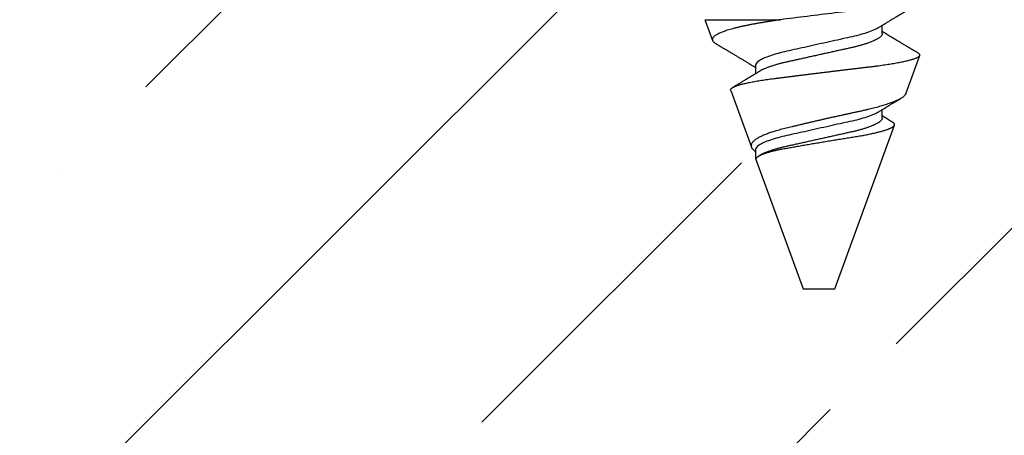
# Model space of a CAD drawing. Units: inches. Extents: x 177.7 to 206.3, y -0.3 to 16.9.
# Drawn here: x 202.6 to 203.4, y 10.7 to 11.1 of the extents above; entities that cross this region are included whole.
import ezdxf

# ---------------------------------------------------------------- set-up
doc = ezdxf.new("R2010")
doc.units = ezdxf.units.IN
doc.header["$MEASUREMENT"] = 0
doc.linetypes.add('SLD-Solid', pattern=[0])
doc.layers.add('ANCHOR', color=3, linetype='Continuous')
doc.layers.add('Hatch', color=8, linetype='Continuous')

msp = doc.modelspace()

# ---------------------------------------------------------------- hatches: boundary and pattern name
at = {"layer": 'Hatch'}
h = msp.add_hatch(dxfattribs=at)
h.set_pattern_fill('ANSI35', color=256, scale=1.5, style=0)
h.paths.add_polyline_path([(205.58412, 10.91168), (204.37508, 10.91168), (204.37508, 12.10468), (203.32433, 12.10468), (203.32433, 11.86373), (203.35533, 11.85396), (203.31133, 11.84009), (203.31133, 11.79777), (203.33133, 11.79146), (203.31133, 11.78515), (203.31133, 11.74283), (203.35533, 11.72896), (203.31133, 11.71509), (203.31133, 11.67277), (203.33133, 11.66646), (203.31133, 11.66015), (203.31133, 11.61783), (203.35533, 11.60396), (203.31133, 11.59009), (203.31133, 11.54777), (203.33133, 11.54146), (203.31133, 11.53515), (203.31133, 11.49283), (203.35533, 11.47896), (203.31133, 11.46509), (203.31133, 11.42277), (203.33133, 11.41646), (203.31133, 11.41015), (203.31133, 11.36783), (203.35533, 11.35396), (203.31133, 11.34009), (203.31133, 11.29777), (203.33133, 11.29146), (203.31133, 11.28515), (203.31133, 11.24283), (203.35533, 11.22896), (203.31133, 11.21509), (203.31133, 11.17277), (203.33133, 11.16646), (203.31133, 11.16015), (203.31133, 11.11783), (203.35533, 11.10396), (203.31133, 11.09009), (203.31133, 11.04777), (203.33133, 11.04146), (203.31133, 11.03515), (203.31133, 10.99283), (203.35533, 10.97896), (203.31133, 10.96509), (203.31133, 10.92277), (203.33133, 10.91646), (203.31133, 10.91015), (203.31133, 10.86783), (203.35533, 10.85396), (203.31133, 10.84009), (203.31133, 10.79777), (203.33133, 10.79146), (203.31133, 10.78515), (203.31133, 10.74283), (203.35533, 10.72896), (203.14533, 10.7736), (203.18933, 10.78747), (203.18933, 10.82979), (203.16933, 10.8361), (203.18933, 10.8424), (203.18933, 10.88472), (203.14533, 10.8986), (203.18933, 10.91247), (203.18933, 10.95479), (203.16933, 10.9611), (203.18933, 10.9674), (203.18933, 11.00972), (203.14533, 11.0236), (203.18933, 11.03747), (203.18933, 11.07979), (203.16933, 11.0861), (203.18933, 11.0924), (203.18933, 11.13472), (203.14533, 11.1486), (203.18933, 11.16247), (203.18933, 11.20479), (203.16933, 11.2111), (203.18933, 11.2174), (203.18933, 11.25972), (203.14533, 11.2736), (203.18933, 11.28747), (203.18933, 11.32979), (203.16933, 11.3361), (203.18933, 11.3424), (203.18933, 11.38472), (203.14533, 11.3986), (203.18933, 11.41247), (203.18933, 11.45479), (203.16933, 11.4611), (203.18933, 11.4674), (203.18933, 11.50972), (203.14533, 11.5236), (203.18933, 11.53747), (203.18933, 11.57979), (203.16933, 11.5861), (203.18933, 11.5924), (203.18933, 11.63472), (203.14533, 11.6486), (203.18933, 11.66247), (203.18933, 11.70479), (203.16933, 11.7111), (203.18933, 11.7174), (203.18933, 11.75972), (203.14533, 11.7736), (203.18933, 11.78747), (203.18933, 11.82979), (203.16933, 11.8361), (203.18933, 11.8424), (203.18933, 11.88472), (203.14533, 11.8986), (203.17633, 11.90837), (203.17633, 12.10468), (201.33412, 12.10468), (201.33412, 8.61219), (205.58412, 8.61219)])
edge = h.paths.add_edge_path(flags=16)
edge.add_line((203.25657, 10.57955), (203.30801, 10.70374))
edge.add_arc((203.27917, 10.68022), 0.03722, 39.19756, 140.80244)
edge.add_line((203.25033, 10.70374), (203.25033, 10.57483))
edge.add_arc((203.25033, 10.58132), 0.00648, 270, 344.18636)

# ---------------------------------------------------------------- linework, layer by layer
at = {"layer": 'ANCHOR', "linetype": 'SLD-Solid', "lineweight": 25}
for p, q in [((203.16062, 11.05698), (203.16629, 11.04139)), ((203.16075, 11.05776), (203.22006, 11.05776)), ((203.30033, 11.04657), (203.30033, 11.0533)), ((203.31901, 10.99919), (203.33002, 11.02943)), ((203.20033, 11.02174), (203.20033, 11.01501)), ((203.18067, 11.00188), (203.19701, 10.95699)), ((203.30033, 10.97991), (203.30033, 10.98663)), ((203.26283, 10.84483), (203.30997, 10.97434)), ((203.20033, 10.95507), (203.20033, 10.94786)), ((203.20033, 10.94786), (203.23783, 10.84483)), ((203.20033, 10.94786), (203.20075, 10.94786)), ((203.20359, 10.95035), (203.20282, 10.94988)), ((203.23783, 10.84483), (203.26283, 10.84483))]:
    msp.add_line(p, q, dxfattribs=at)
for points, knots in [([(203.34033, 11.07817), (203.34033, 11.0767), (203.33703, 11.07494), (203.3236, 11.07133), (203.31354, 11.0695), (203.29639, 11.06715), (203.29041, 11.06645), (203.27729, 11.06483), (203.27027, 11.06396), (203.24862, 11.06129), (203.23346, 11.05942), (203.22006, 11.05776)], [0, 0, 0, 0, 0.25, 0.25, 0.5, 0.5, 0.625, 0.625, 0.75, 0.75, 1, 1, 1, 1]), ([(203.29707, 11.05129), (203.29748, 11.05155), (203.29822, 11.052), (203.2992, 11.05261), (203.29998, 11.05308), (203.30064, 11.05349), (203.30147, 11.054), (203.3025, 11.05462), (203.3037, 11.05536), (203.30489, 11.05608), (203.30606, 11.05679), (203.30719, 11.05748), (203.30822, 11.0581), (203.30922, 11.0587), (203.31027, 11.05934), (203.31144, 11.06004), (203.31273, 11.06082), (203.31407, 11.06162), (203.31534, 11.06239), (203.31665, 11.06316), (203.31805, 11.064), (203.31972, 11.065), (203.32155, 11.06609), (203.3235, 11.06725), (203.32515, 11.06823), (203.32648, 11.06902), (203.32744, 11.06959), (203.3283, 11.0701), (203.329, 11.07051), (203.32952, 11.07082), (203.33002, 11.07112), (203.33063, 11.07148), (203.33144, 11.07196), (203.33246, 11.07256), (203.33368, 11.07328), (203.33512, 11.07413), (203.33676, 11.0751), (203.33792, 11.07578), (203.33853, 11.07614)], [0, 0, 0, 0, 0.030171, 0.05396, 0.071375, 0.086458, 0.101976, 0.13232, 0.160922, 0.189192, 0.21875, 0.246102, 0.271085, 0.293688, 0.318449, 0.347429, 0.378381, 0.411993, 0.444395, 0.470338, 0.506105, 0.545963, 0.591075, 0.638364, 0.686527, 0.710412, 0.734154, 0.755814, 0.772475, 0.784254, 0.793865, 0.808427, 0.827941, 0.852413, 0.881848, 0.916252, 0.955633, 1, 1, 1, 1]), ([(203.16062, 11.05698), (203.1606, 11.05705), (203.16055, 11.05722), (203.16059, 11.05748), (203.16069, 11.05767), (203.16075, 11.05776)], [0, 0, 0, 0, 0.29949, 0.649553, 1, 1, 1, 1]), ([(203.22006, 11.05776), (203.21908, 11.05761), (203.21712, 11.05729), (203.21424, 11.05683), (203.2114, 11.05638), (203.20859, 11.05592), (203.20583, 11.05548), (203.20311, 11.05503), (203.20047, 11.05457), (203.19776, 11.05407), (203.19503, 11.05355), (203.19228, 11.05298), (203.18964, 11.05241), (203.1871, 11.05183), (203.18466, 11.05123), (203.18233, 11.05062), (203.18014, 11.05), (203.17814, 11.04939), (203.17633, 11.04879), (203.17469, 11.0482), (203.17318, 11.04761), (203.1718, 11.04701), (203.17056, 11.04642), (203.16946, 11.04581), (203.16851, 11.04521), (203.16773, 11.04462), (203.16711, 11.04404), (203.16664, 11.04347), (203.16633, 11.04291), (203.16616, 11.04235), (203.16616, 11.0418), (203.16631, 11.04126), (203.16664, 11.0407), (203.16714, 11.04014), (203.16778, 11.03958), (203.16849, 11.03907), (203.16904, 11.03874), (203.16928, 11.0386)], [0, 0, 0, 0, 0.025493, 0.050986, 0.076602, 0.102217, 0.128224, 0.15423, 0.180378, 0.206526, 0.236439, 0.266352, 0.296489, 0.326625, 0.357466, 0.388308, 0.419393, 0.450477, 0.479396, 0.508314, 0.537433, 0.566551, 0.596299, 0.626046, 0.656012, 0.685977, 0.714974, 0.743971, 0.773171, 0.80237, 0.832218, 0.862065, 0.892148, 0.92223, 0.95067, 0.979111, 1, 1, 1, 1]), ([(203.29707, 11.05129), (203.29498, 11.05), (203.29186, 11.04866), (203.28416, 11.0461), (203.27962, 11.04491), (203.26995, 11.04277), (203.26444, 11.04154), (203.25285, 11.03897), (203.2468, 11.03762), (203.23527, 11.03506), (203.22983, 11.03386), (203.22029, 11.03172), (203.21577, 11.0305), (203.20823, 11.02793), (203.20522, 11.02658), (203.20127, 11.02402), (203.20033, 11.0228), (203.20033, 11.02174)], [0, 0, 0, 0, 0.125, 0.125, 0.25, 0.25, 0.375, 0.375, 0.5, 0.5, 0.625, 0.625, 0.75, 0.75, 0.875, 0.875, 1, 1, 1, 1]), ([(203.32866, 11.03133), (203.32846, 11.03145), (203.32796, 11.03175), (203.32718, 11.03221), (203.32635, 11.0327), (203.32563, 11.03313), (203.32503, 11.03349), (203.32452, 11.03379), (203.32399, 11.0341), (203.32334, 11.03449), (203.3225, 11.03499), (203.32148, 11.0356), (203.32034, 11.03628), (203.3192, 11.03696), (203.31814, 11.03759), (203.3172, 11.03815), (203.31623, 11.03873), (203.31522, 11.03934), (203.31401, 11.04006), (203.31267, 11.04086), (203.31125, 11.04172), (203.30983, 11.04257), (203.30843, 11.04342), (203.30693, 11.04433), (203.30532, 11.0453), (203.3037, 11.04629), (203.30247, 11.04704), (203.30166, 11.04753), (203.30121, 11.04781), (203.30077, 11.04808), (203.30048, 11.04826), (203.30033, 11.04835)], [0, 0, 0, 0, 0.0211257, 0.0530795, 0.0821377, 0.108189, 0.1294293, 0.1458631, 0.1615973, 0.1850614, 0.2147902, 0.2507747, 0.2928853, 0.3344966, 0.371808, 0.4048263, 0.4335582, 0.4743082, 0.5122083, 0.5613564, 0.6161117, 0.6632328, 0.7114171, 0.7641012, 0.8226947, 0.8825039, 0.9365161, 0.9530717, 0.9687356, 0.9840868, 1, 1, 1, 1]), ([(203.30033, 11.04657), (203.30031, 11.04634), (203.30026, 11.04588), (203.29986, 11.04515), (203.29922, 11.04439), (203.2983, 11.0436), (203.29711, 11.04279), (203.29568, 11.04198), (203.29404, 11.04118), (203.29221, 11.0404), (203.29017, 11.03962), (203.28795, 11.03885), (203.28551, 11.03808), (203.28287, 11.03732), (203.28004, 11.03657), (203.27709, 11.03585), (203.27402, 11.03517), (203.27082, 11.03446), (203.26754, 11.03373), (203.2642, 11.03299), (203.26082, 11.03224), (203.25737, 11.03147), (203.25386, 11.03069), (203.25026, 11.02989), (203.24658, 11.02907), (203.24287, 11.02825), (203.23922, 11.02744), (203.23566, 11.02665), (203.23221, 11.02588), (203.22897, 11.02516), (203.22593, 11.02449), (203.22306, 11.02384), (203.2203, 11.02316), (203.21764, 11.02245), (203.21505, 11.02171), (203.21256, 11.02092), (203.21022, 11.0201), (203.2081, 11.01927), (203.20621, 11.01844), (203.2047, 11.01769), (203.20393, 11.01722), (203.20361, 11.01702)], [0, 0, 0, 0, 0.025337, 0.051128, 0.077311, 0.10382, 0.130583, 0.157521, 0.183008, 0.20851, 0.233957, 0.259281, 0.284414, 0.310793, 0.336815, 0.362419, 0.387638, 0.413177, 0.439143, 0.463962, 0.489047, 0.514336, 0.539763, 0.565259, 0.592298, 0.619255, 0.646047, 0.672597, 0.698831, 0.724682, 0.748649, 0.772454, 0.796656, 0.821223, 0.846104, 0.872767, 0.899639, 0.926641, 0.95369, 0.980704, 1, 1, 1, 1]), ([(203.16928, 11.03859), (203.16938, 11.03853), (203.16964, 11.03838), (203.17002, 11.03815), (203.17043, 11.03791), (203.17085, 11.03766), (203.17152, 11.03726), (203.17245, 11.03671), (203.17368, 11.03598), (203.175, 11.0352), (203.17622, 11.03448), (203.17726, 11.03386), (203.17804, 11.03339), (203.1787, 11.033), (203.17933, 11.03263), (203.18013, 11.03215), (203.18116, 11.03154), (203.1824, 11.0308), (203.18399, 11.02985), (203.18587, 11.02872), (203.18802, 11.02743), (203.19015, 11.02615), (203.19228, 11.02486), (203.19411, 11.02376), (203.19559, 11.02285), (203.19668, 11.02219), (203.19767, 11.02159), (203.19846, 11.02111), (203.19909, 11.02073), (203.19961, 11.0204), (203.20003, 11.02015), (203.20028, 11.02), (203.20033, 11.01997)], [0, 0, 0, 0, 0.010269, 0.024427, 0.036682, 0.050092, 0.06467, 0.100934, 0.140489, 0.183145, 0.227549, 0.258181, 0.283384, 0.303164, 0.321334, 0.344056, 0.380336, 0.420562, 0.463567, 0.533834, 0.602434, 0.671234, 0.739297, 0.808975, 0.848256, 0.88315, 0.9143, 0.944026, 0.959714, 0.975692, 0.995006, 1, 1, 1, 1]), ([(203.18068, 11.00189), (203.18066, 11.00194), (203.18059, 11.0021), (203.1806, 11.00237), (203.1807, 11.00271), (203.18093, 11.00306), (203.18128, 11.00342), (203.18174, 11.00379), (203.18233, 11.00415), (203.18303, 11.00452), (203.18386, 11.0049), (203.1848, 11.00528), (203.18587, 11.00566), (203.18707, 11.00605), (203.18839, 11.00644), (203.18981, 11.00682), (203.19134, 11.00721), (203.19297, 11.00759), (203.1947, 11.00797), (203.19656, 11.00834), (203.19853, 11.00872), (203.20061, 11.0091), (203.2028, 11.00947), (203.20506, 11.00983), (203.20737, 11.01018), (203.20974, 11.01052), (203.21219, 11.01086), (203.21474, 11.01119), (203.21737, 11.01152), (203.22008, 11.01187), (203.22285, 11.01222), (203.22567, 11.01258), (203.22853, 11.01294), (203.23142, 11.01331), (203.23436, 11.01368), (203.23735, 11.01405), (203.2404, 11.01443), (203.2435, 11.01482), (203.24662, 11.0152), (203.24975, 11.01559), (203.25287, 11.01597), (203.25599, 11.01635), (203.25911, 11.01673), (203.26226, 11.01712), (203.26541, 11.0175), (203.26857, 11.01788), (203.27171, 11.01826), (203.27479, 11.01862), (203.27779, 11.01898), (203.28073, 11.01933), (203.28362, 11.01967), (203.28649, 11.02001), (203.28932, 11.02035), (203.29211, 11.02068), (203.29484, 11.02103), (203.29748, 11.02138), (203.30003, 11.02174), (203.3025, 11.0221), (203.30488, 11.02246), (203.3072, 11.02283), (203.30943, 11.02321), (203.31159, 11.02359), (203.31365, 11.02397), (203.3156, 11.02435), (203.31744, 11.02474), (203.31916, 11.02512), (203.32077, 11.0255), (203.32227, 11.02589), (203.32365, 11.02627), (203.32492, 11.02666), (203.32606, 11.02704), (203.32705, 11.02741), (203.32789, 11.02778), (203.32859, 11.02813), (203.32916, 11.02848), (203.3296, 11.02883), (203.3299, 11.02917), (203.33007, 11.02951), (203.33009, 11.02985), (203.32997, 11.03019), (203.32972, 11.03054), (203.32933, 11.03089), (203.32897, 11.03116), (203.3287, 11.0313), (203.32866, 11.03133)], [0, 0, 0, 0, 0.005067, 0.016369, 0.027902, 0.039435, 0.051044, 0.062654, 0.074235, 0.085817, 0.097476, 0.109136, 0.12104, 0.132944, 0.144932, 0.156921, 0.168701, 0.180481, 0.192344, 0.204206, 0.216327, 0.228447, 0.240658, 0.252868, 0.264635, 0.276403, 0.288253, 0.300103, 0.312199, 0.324296, 0.336474, 0.348652, 0.360694, 0.372737, 0.384859, 0.396981, 0.409356, 0.42173, 0.43419, 0.446651, 0.458965, 0.471279, 0.483678, 0.496078, 0.508747, 0.521416, 0.534179, 0.546941, 0.55925, 0.571559, 0.583953, 0.596348, 0.609007, 0.621666, 0.634412, 0.647158, 0.659664, 0.67217, 0.684758, 0.697347, 0.710194, 0.723041, 0.735977, 0.748913, 0.761761, 0.774608, 0.787544, 0.800481, 0.813698, 0.826916, 0.840231, 0.853545, 0.866395, 0.879244, 0.892182, 0.905121, 0.91834, 0.931559, 0.944872, 0.958184, 0.971156, 0.984128, 0.997185, 1, 1, 1, 1]), ([(203.20359, 11.01702), (203.20315, 11.01675), (203.20235, 11.01626), (203.20128, 11.0156), (203.20044, 11.01508), (203.19982, 11.0147), (203.19931, 11.01439), (203.19859, 11.01395), (203.19757, 11.01333), (203.19614, 11.01246), (203.19459, 11.01151), (203.193, 11.01055), (203.19167, 11.00975), (203.19058, 11.00909), (203.18962, 11.00852), (203.18862, 11.00791), (203.1876, 11.0073), (203.18667, 11.00674), (203.18587, 11.00626), (203.1851, 11.0058), (203.18435, 11.00535), (203.18356, 11.00488), (203.18285, 11.00446), (203.18239, 11.00418), (203.18221, 11.00407)], [0, 0, 0, 0, 0.0619219, 0.1124734, 0.1516054, 0.1792797, 0.2003728, 0.2226845, 0.2804005, 0.344103, 0.4238625, 0.4987108, 0.5670787, 0.6096583, 0.6522548, 0.7002921, 0.7505858, 0.7942883, 0.830927, 0.8628965, 0.9018734, 0.9356023, 0.9738703, 1, 1, 1, 1]), ([(203.319, 10.99919), (203.319, 10.99917), (203.31894, 10.99895), (203.3187, 10.99855), (203.31828, 10.99799), (203.31772, 10.99742), (203.31704, 10.99685), (203.31623, 10.99627), (203.31529, 10.99568), (203.31422, 10.99507), (203.313, 10.99444), (203.31166, 10.99381), (203.31023, 10.99319), (203.30873, 10.99259), (203.30718, 10.992), (203.30553, 10.99141), (203.30377, 10.99081), (203.3019, 10.99021), (203.29993, 10.9896), (203.29786, 10.98899), (203.29572, 10.9884), (203.29352, 10.98781), (203.29127, 10.98723), (203.28894, 10.98666), (203.28652, 10.9861), (203.28402, 10.98554), (203.28144, 10.98498), (203.27879, 10.98442), (203.27614, 10.98385), (203.2735, 10.98328), (203.27088, 10.9827), (203.26822, 10.98212), (203.26551, 10.98152), (203.26276, 10.98091), (203.25996, 10.98028), (203.25715, 10.97965), (203.25441, 10.97903), (203.25176, 10.97842), (203.2492, 10.97783), (203.24664, 10.97724), (203.24407, 10.97664), (203.24151, 10.97603), (203.23894, 10.97542), (203.2364, 10.97482), (203.23392, 10.97422), (203.2315, 10.97363), (203.22914, 10.97305), (203.22681, 10.97248), (203.22452, 10.97191), (203.22227, 10.97135), (203.22005, 10.97079), (203.21791, 10.97022), (203.21589, 10.96964), (203.214, 10.96907), (203.21222, 10.96849), (203.21052, 10.96791), (203.2089, 10.9673), (203.20735, 10.96669), (203.20588, 10.96606), (203.20451, 10.96542), (203.20329, 10.9648), (203.20219, 10.96419), (203.20122, 10.96359), (203.20034, 10.963), (203.19955, 10.9624), (203.19885, 10.96179), (203.19825, 10.96118), (203.19775, 10.96057), (203.19736, 10.95997), (203.19707, 10.95938), (203.19688, 10.9588), (203.1968, 10.95823), (203.19682, 10.95766), (203.19695, 10.9571), (203.19719, 10.95653), (203.19755, 10.95595), (203.19802, 10.95536), (203.19858, 10.95478), (203.19924, 10.9542), (203.19982, 10.95373), (203.20022, 10.95345), (203.20033, 10.95338)], [0, 0, 0, 0, 0.002141, 0.017101, 0.032061, 0.046152, 0.060242, 0.074442, 0.088642, 0.103187, 0.117731, 0.132395, 0.147059, 0.160443, 0.173827, 0.187302, 0.200778, 0.214543, 0.228308, 0.242174, 0.256039, 0.269495, 0.282951, 0.296501, 0.310052, 0.323905, 0.337758, 0.351722, 0.365687, 0.378797, 0.391907, 0.405119, 0.418332, 0.431867, 0.445402, 0.459048, 0.472694, 0.485117, 0.497539, 0.510047, 0.522554, 0.53533, 0.548106, 0.560975, 0.573843, 0.586344, 0.598844, 0.611432, 0.624019, 0.636891, 0.649761, 0.662738, 0.675715, 0.687837, 0.699959, 0.712176, 0.724393, 0.736909, 0.749426, 0.762045, 0.774664, 0.786134, 0.797604, 0.809153, 0.820701, 0.832497, 0.844293, 0.856174, 0.868055, 0.879607, 0.89116, 0.902793, 0.914427, 0.926325, 0.938222, 0.950222, 0.962221, 0.973346, 0.98447, 0.995682, 1, 1, 1, 1]), ([(203.29707, 10.98463), (203.29748, 10.98488), (203.29822, 10.98534), (203.2992, 10.98594), (203.29998, 10.98642), (203.30064, 10.98682), (203.30147, 10.98733), (203.3025, 10.98796), (203.3037, 10.98869), (203.30489, 10.98941), (203.30606, 10.99013), (203.30719, 10.99081), (203.30822, 10.99143), (203.30922, 10.99204), (203.31027, 10.99267), (203.31144, 10.99338), (203.31273, 10.99415), (203.31403, 10.99493), (203.3149, 10.99545), (203.3153, 10.99569)], [0, 0, 0, 0, 0.068402, 0.122334, 0.161817, 0.196011, 0.231192, 0.299987, 0.364832, 0.428922, 0.495934, 0.557945, 0.614583, 0.665829, 0.721965, 0.787667, 0.857838, 0.93404, 1, 1, 1, 1]), ([(203.29707, 10.98463), (203.29498, 10.98334), (203.29186, 10.98199), (203.28416, 10.97943), (203.27962, 10.97825), (203.26995, 10.9761), (203.26444, 10.97488), (203.25285, 10.9723), (203.2468, 10.97095), (203.23527, 10.96839), (203.22983, 10.96719), (203.22029, 10.96506), (203.21577, 10.96383), (203.20823, 10.96126), (203.20522, 10.95992), (203.20127, 10.95735), (203.20033, 10.95614), (203.20033, 10.95507)], [0, 0, 0, 0, 0.125, 0.125, 0.25, 0.25, 0.375, 0.375, 0.5, 0.5, 0.625, 0.625, 0.75, 0.75, 0.875, 0.875, 1, 1, 1, 1]), ([(203.30033, 10.97991), (203.30031, 10.97968), (203.30026, 10.97921), (203.29986, 10.97848), (203.29922, 10.97772), (203.2983, 10.97693), (203.29711, 10.97613), (203.29568, 10.97532), (203.29404, 10.97452), (203.29221, 10.97373), (203.29017, 10.97295), (203.28795, 10.97218), (203.28551, 10.97141), (203.28287, 10.97065), (203.28004, 10.9699), (203.27709, 10.96919), (203.27402, 10.96851), (203.27082, 10.96779), (203.26754, 10.96707), (203.2642, 10.96632), (203.26082, 10.96557), (203.25737, 10.9648), (203.25386, 10.96403), (203.25026, 10.96322), (203.24658, 10.96241), (203.24287, 10.96158), (203.23922, 10.96077), (203.23566, 10.95998), (203.23221, 10.95921), (203.22897, 10.95849), (203.22593, 10.95782), (203.22306, 10.95717), (203.2203, 10.95649), (203.21764, 10.95579), (203.21505, 10.95504), (203.21256, 10.95425), (203.21022, 10.95343), (203.2081, 10.95261), (203.20621, 10.95177), (203.2047, 10.95102), (203.20393, 10.95055), (203.20361, 10.95035)], [0, 0, 0, 0, 0.025337, 0.051128, 0.077311, 0.10382, 0.130583, 0.157521, 0.183008, 0.20851, 0.233957, 0.259281, 0.284414, 0.310793, 0.336815, 0.362419, 0.387638, 0.413177, 0.439143, 0.463962, 0.489047, 0.514336, 0.539763, 0.565259, 0.592298, 0.619255, 0.646047, 0.672597, 0.698831, 0.724682, 0.748649, 0.772454, 0.796656, 0.821223, 0.846104, 0.872767, 0.899639, 0.926641, 0.95369, 0.980704, 1, 1, 1, 1]), ([(203.30817, 10.97691), (203.30778, 10.97715), (203.30683, 10.97772), (203.30532, 10.97864), (203.3037, 10.97962), (203.30247, 10.98037), (203.30166, 10.98087), (203.30121, 10.98114), (203.30077, 10.98141), (203.30048, 10.98159), (203.30033, 10.98168)], [0, 0, 0, 0, 0.151034, 0.361903, 0.577148, 0.77153, 0.831112, 0.887484, 0.942731, 1, 1, 1, 1]), ([(203.20075, 10.94786), (203.20081, 10.94799), (203.20093, 10.94825), (203.20125, 10.94865), (203.20166, 10.94906), (203.20219, 10.94947), (203.20282, 10.94989), (203.20356, 10.95031), (203.20441, 10.95074), (203.20533, 10.95115), (203.20632, 10.95155), (203.20734, 10.95194), (203.20845, 10.95232), (203.20965, 10.9527), (203.21094, 10.95309), (203.21232, 10.95347), (203.21377, 10.95385), (203.21528, 10.95422), (203.21684, 10.95458), (203.21845, 10.95493), (203.22013, 10.95528), (203.22187, 10.95562), (203.22369, 10.95595), (203.22557, 10.95629), (203.22751, 10.95663), (203.22948, 10.95698), (203.23148, 10.95733), (203.23351, 10.95769), (203.23557, 10.95805), (203.23768, 10.95841), (203.23984, 10.95879), (203.24203, 10.95916), (203.24425, 10.95954), (203.2465, 10.95992), (203.24876, 10.96031), (203.25105, 10.96069), (203.25335, 10.96108), (203.25567, 10.96146), (203.258, 10.96185), (203.26035, 10.96224), (203.26269, 10.96262), (203.265, 10.963), (203.26726, 10.96336), (203.26947, 10.96372), (203.27166, 10.96407), (203.27384, 10.96442), (203.276, 10.96477), (203.27814, 10.96511), (203.28024, 10.96544), (203.28228, 10.96578), (203.28425, 10.96613), (203.28615, 10.96648), (203.28801, 10.96683), (203.28982, 10.96719), (203.29158, 10.96756), (203.29328, 10.96793), (203.29493, 10.9683), (203.29651, 10.96868), (203.29802, 10.96906), (203.29946, 10.96945), (203.30082, 10.96983), (203.30211, 10.97022), (203.30331, 10.97061), (203.30444, 10.971), (203.30546, 10.97139), (203.30638, 10.97177), (203.30719, 10.97214), (203.3079, 10.9725), (203.30851, 10.97286), (203.30902, 10.97322), (203.30944, 10.97357), (203.30975, 10.97392), (203.30995, 10.97426), (203.31005, 10.97459), (203.31004, 10.97493), (203.30994, 10.97527), (203.30973, 10.97562), (203.30944, 10.97597), (203.30903, 10.97633), (203.30861, 10.97664), (203.30829, 10.97683), (203.30817, 10.9769)], [0, 0, 0, 0, 0.0125478, 0.0250957, 0.0377432, 0.0503907, 0.0633543, 0.0763179, 0.0893909, 0.102464, 0.1142219, 0.1259798, 0.1378193, 0.1496587, 0.1617559, 0.173853, 0.1860395, 0.1982259, 0.2099761, 0.2217262, 0.2335588, 0.2453914, 0.2574771, 0.2695632, 0.2817311, 0.293899, 0.3058664, 0.3178337, 0.3298777, 0.3419216, 0.3542055, 0.3664894, 0.3788558, 0.3912221, 0.4037018, 0.4161814, 0.4287476, 0.4413137, 0.4541529, 0.466992, 0.4799257, 0.4928594, 0.5053426, 0.5178258, 0.5303963, 0.5429669, 0.5558114, 0.5686559, 0.581592, 0.5945281, 0.6071244, 0.6197206, 0.6323967, 0.6450727, 0.6579988, 0.6709249, 0.6839369, 0.6969489, 0.7101479, 0.7233469, 0.7366372, 0.7499275, 0.7635061, 0.7770847, 0.790763, 0.8044412, 0.817657, 0.8308727, 0.8441808, 0.8574889, 0.8710888, 0.8846886, 0.8983889, 0.9120896, 0.9253173, 0.9385449, 0.9518557, 0.9651665, 0.9787376, 0.9923086, 1, 1, 1, 1])]:
    msp.add_open_spline(points, degree=3, knots=knots, dxfattribs=at)

doc.saveas('drawing.dxf')
